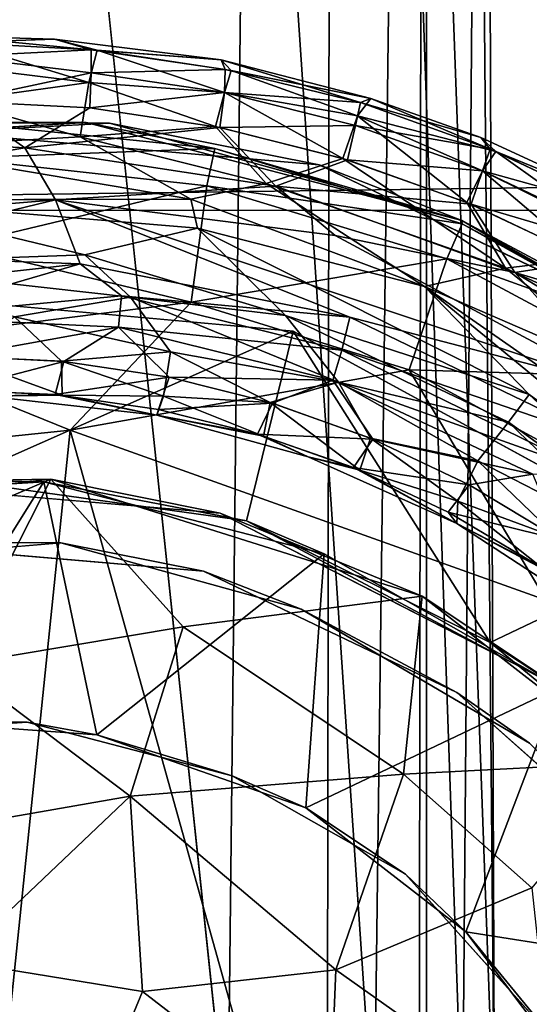
# Model space of a CAD drawing. Units: inches. Extents: x -13 to 14.7, y -14 to 12.8.
# Drawn here: x -11.2 to -11.1, y 0.1 to 0.2 of the extents above; entities that cross this region are included whole.
import ezdxf

# ---------------------------------------------------------------- set-up
doc = ezdxf.new("R2010")
doc.units = ezdxf.units.IN
doc.header["$MEASUREMENT"] = 0
for name, color, linetype in [('SEAT-ARM', 5, 'Continuous'), ('SEAT-CASTER', 5, 'Continuous'), ('SEAT-CASTERSUPPORT', 5, 'Continuous'), ('SEAT-STARBASE', 5, 'Continuous')]:
    doc.layers.add(name, color=color, linetype=linetype)

msp = doc.modelspace()

# ---------------------------------------------------------------- linework, layer by layer
at = {"layer": 'SEAT-ARM'}
for points in [[(-11.12205, 0, 25.92487), (-11.12168, 0.24447, 25.92487), (-11.10663, 0.24443, 26.06812), (-11.10699, 0, 26.06812)], [(-11.10699, 0, 25.78163), (-11.10663, 0.24443, 25.78163), (-11.12168, 0.24447, 25.92487), (-11.12205, 0, 25.92487)], [(-11.10699, 0, 26.06812), (-11.10663, 0.24443, 26.06812), (-11.06212, 0.24428, 26.2051), (-11.06248, 0, 26.2051)], [(-11.06248, 0, 25.64464), (-11.06212, 0.24428, 25.64464), (-11.10663, 0.24443, 25.78163), (-11.10699, 0, 25.78163)]]:
    msp.add_3dface(points, dxfattribs=at)
at = {"layer": 'SEAT-CASTER'}
for points, invisible_edges in [([(-11.20135, 0.18859, 2.00708), (-11.23932, 0.26705, 2.00708), (-11.156, 0.27186, 2.00708)], 13), ([(-11.21371, 0.27115, 2.10156), (-11.22502, 0.21237, 2.10157), (-11.15767, 0.21602, 2.10157)], 13), ([(-11.14514, 0.26982, 2.10157), (-11.21371, 0.27115, 2.10156), (-11.15767, 0.21602, 2.10157)], 14), ([(-11.12758, 0.18195, 2.00708), (-11.20135, 0.18859, 2.00708), (-11.156, 0.27186, 2.00708)], 14), ([(-11.08877, 0.2557, 2.00708), (-11.12758, 0.18195, 2.00708), (-11.156, 0.27186, 2.00708)], 3), ([(-11.09095, 0.25662, 2.10157), (-11.14514, 0.26982, 2.10157), (-11.15767, 0.21602, 2.10157)], 14), ([(-11.09095, 0.25662, 2.10157), (-11.15767, 0.21602, 2.10157), (-11.09991, 0.20005, 2.10157)], 13), ([(-11.09095, 0.25662, 2.10157), (-11.09991, 0.20005, 2.10157), (-11.02834, 0.22508, 2.10157)], 3), ([(-11.12758, 0.18195, 2.00708), (-11.08877, 0.2557, 2.00708), (-11.04069, 0.23244, 2.00708)], 13), ([(-11.12758, 0.18195, 2.00708), (-11.04069, 0.23244, 2.00708), (-11.06255, 0.14649, 2.00708)], 3), ([(-11.09991, 0.20005, 2.10157), (-11.04502, 0.16785, 2.10157), (-11.02834, 0.22508, 2.10157)], 14), ([(-11.22589, 0.14215, 2.66062), (-11.16566, 0.14728, 2.66062), (-11.20406, 0.2161, 2.66062)], 14), ([(-11.19729, 0.14734, 2.73936), (-11.22502, 0.21237, 2.73936), (-11.16149, 0.2161, 2.73936)], 13), ([(-11.1233, 0.20918, 2.66062), (-11.20406, 0.2161, 2.66062), (-11.16566, 0.14728, 2.66062)], 14), ([(-11.16149, 0.2161, 2.73936), (-11.14223, 0.14262, 2.73936), (-11.19729, 0.14734, 2.73936)], 13), ([(-11.14223, 0.14262, 2.73936), (-11.16149, 0.2161, 2.73936), (-11.09991, 0.20005, 2.73936)], 13), ([(-11.1233, 0.20918, 2.66062), (-11.16566, 0.14728, 2.66062), (-11.12628, 0.1364, 2.66062)], 13), ([(-11.1233, 0.20918, 2.66062), (-11.12628, 0.1364, 2.66062), (-11.08885, 0.11445, 2.66062)], 13), ([(-11.08885, 0.11445, 2.66062), (-11.06247, 0.18004, 2.66062), (-11.1233, 0.20918, 2.66062)], 13), ([(-11.10075, 0.12276, 2.73936), (-11.14223, 0.14262, 2.73936), (-11.09991, 0.20005, 2.73936)], 14), ([(-11.09991, 0.20005, 2.73936), (-11.04778, 0.1705, 2.73936), (-11.10075, 0.12276, 2.73936)], 14), ([(-11.10075, 0.12276, 2.73936), (-11.04778, 0.1705, 2.73936), (-11.06833, 0.09392, 2.73936)], 3), ([(-11.19825, 0.15716, 1.08582), (-11.20582, 0.11584, 1.08582), (-11.17116, 0.11787, 1.08582)], 13), ([(-11.13952, 0.15213, 1.08582), (-11.19825, 0.15716, 1.08582), (-11.17116, 0.11787, 1.08582)], 14), ([(-11.13952, 0.15213, 1.08582), (-11.17116, 0.11787, 1.08582), (-11.13758, 0.10912, 1.08582)], 13), ([(-11.0846, 0.124, 1.08582), (-11.13952, 0.15213, 1.08582), (-11.13758, 0.10912, 1.08582)], 14), ([(-11.0846, 0.124, 1.08582), (-11.13758, 0.10912, 1.08582), (-11.10914, 0.093, 1.08582)], 13), ([(-11.05183, 0.08749, 1.08582), (-11.0846, 0.124, 1.08582), (-11.10914, 0.093, 1.08582)], 14), ([(-11.05183, 0.08749, 1.08582), (-11.10914, 0.093, 1.08582), (-11.08457, 0.06562, 1.08582)], 13)]:
    msp.add_3dface(points, dxfattribs=dict(at, invisible_edges=invisible_edges))
for points in [[(-11.09095, 0.25662, 2.10157), (-11.02834, 0.22508, 2.10157), (-11.03665, 0.24161, 2.07914)], [(-11.16067, 0.22805, 2.69891), (-11.18381, 0.23027, 2.69324), (-11.18265, 0.22695, 2.70414)], [(-11.16067, 0.22805, 2.69891), (-11.16667, 0.22975, 2.69015), (-11.18381, 0.23027, 2.69324)], [(-11.18381, 0.23027, 2.69324), (-11.16667, 0.22975, 2.69015), (-11.18246, 0.2292, 2.68159)], [(-11.16106, 0.22266, 2.67132), (-11.18277, 0.22534, 2.67375), (-11.18246, 0.2292, 2.68159)], [(-11.15968, 0.22795, 2.68139), (-11.18246, 0.2292, 2.68159), (-11.16667, 0.22975, 2.69015)], [(-11.15968, 0.22795, 2.68139), (-11.16106, 0.22266, 2.67132), (-11.18246, 0.2292, 2.68159)], [(-11.13936, 0.22639, 2.69015), (-11.16667, 0.22975, 2.69015), (-11.16067, 0.22805, 2.69891)], [(-11.16667, 0.22975, 2.69015), (-11.13936, 0.22639, 2.69015), (-11.15968, 0.22795, 2.68139)], [(-11.16067, 0.22805, 2.69891), (-11.18265, 0.22695, 2.70414), (-11.16069, 0.22425, 2.70656)], [(-11.13881, 0.22101, 2.67375), (-11.16106, 0.22266, 2.67132), (-11.15968, 0.22795, 2.68139)], [(-11.16069, 0.22425, 2.70656), (-11.13868, 0.22483, 2.69891), (-11.16067, 0.22805, 2.69891)], [(-11.13868, 0.22483, 2.69891), (-11.13936, 0.22639, 2.69015), (-11.16067, 0.22805, 2.69891)], [(-11.1377, 0.22464, 2.68139), (-11.13881, 0.22101, 2.67375), (-11.15968, 0.22795, 2.68139)], [(-11.1377, 0.22464, 2.68139), (-11.15968, 0.22795, 2.68139), (-11.13936, 0.22639, 2.69015)], [(-11.16069, 0.22425, 2.70656), (-11.18265, 0.22695, 2.70414), (-11.18239, 0.21959, 2.7131)], [(-11.11651, 0.21941, 2.69871), (-11.11484, 0.22003, 2.68707), (-11.13936, 0.22639, 2.69015)], [(-11.11651, 0.21941, 2.69871), (-11.13936, 0.22639, 2.69015), (-11.13868, 0.22483, 2.69891)], [(-11.11484, 0.22003, 2.68707), (-11.1377, 0.22464, 2.68139), (-11.13936, 0.22639, 2.69015)], [(-11.18316, 0.21959, 2.6672), (-11.18277, 0.22534, 2.67375), (-11.16106, 0.22266, 2.67132)], [(-11.16087, 0.2185, 2.7131), (-11.16069, 0.22425, 2.70656), (-11.18239, 0.21959, 2.7131)], [(-11.13881, 0.22101, 2.70656), (-11.16069, 0.22425, 2.70656), (-11.16087, 0.2185, 2.7131)], [(-11.13868, 0.22483, 2.69891), (-11.16069, 0.22425, 2.70656), (-11.13881, 0.22101, 2.70656)], [(-11.11651, 0.21941, 2.69871), (-11.13868, 0.22483, 2.69891), (-11.13881, 0.22101, 2.70656)], [(-11.11701, 0.21721, 2.67616), (-11.13881, 0.22101, 2.67375), (-11.1377, 0.22464, 2.68139)], [(-11.1377, 0.22464, 2.68139), (-11.11484, 0.22003, 2.68707), (-11.11701, 0.21721, 2.67616)], [(-11.16249, 0.21379, 2.66397), (-11.18316, 0.21959, 2.6672), (-11.16106, 0.22266, 2.67132)], [(-11.14031, 0.21545, 2.6672), (-11.16249, 0.21379, 2.66397), (-11.16106, 0.22266, 2.67132)], [(-11.16106, 0.22266, 2.67132), (-11.13881, 0.22101, 2.67375), (-11.14031, 0.21545, 2.6672)], [(-11.13881, 0.22101, 2.70656), (-11.16087, 0.2185, 2.7131), (-11.13956, 0.2153, 2.7131)], [(-11.1194, 0.21025, 2.6672), (-11.14031, 0.21545, 2.6672), (-11.13881, 0.22101, 2.67375)], [(-11.11736, 0.21564, 2.70656), (-11.13881, 0.22101, 2.70656), (-11.13956, 0.2153, 2.7131)], [(-11.11701, 0.21721, 2.67616), (-11.1194, 0.21025, 2.6672), (-11.13881, 0.22101, 2.67375)], [(-11.13881, 0.22101, 2.70656), (-11.11736, 0.21564, 2.70656), (-11.11651, 0.21941, 2.69871)], [(-11.18239, 0.21959, 2.7131), (-11.20306, 0.21379, 2.71633), (-11.17152, 0.21198, 2.71746)], [(-11.18316, 0.21959, 2.6672), (-11.16249, 0.21379, 2.66397), (-11.19403, 0.21198, 2.66284)], [(-11.16087, 0.2185, 2.7131), (-11.18239, 0.21959, 2.7131), (-11.17152, 0.21198, 2.71746)], [(-11.09526, 0.21176, 2.69889), (-11.11651, 0.21941, 2.69871), (-11.11736, 0.21564, 2.70656)], [(-11.09436, 0.21138, 2.68141), (-11.11701, 0.21721, 2.67616), (-11.11484, 0.22003, 2.68707)], [(-11.09681, 0.21367, 2.69015), (-11.11484, 0.22003, 2.68707), (-11.11651, 0.21941, 2.69871)], [(-11.09681, 0.21367, 2.69015), (-11.11651, 0.21941, 2.69871), (-11.09526, 0.21176, 2.69889)], [(-11.09436, 0.21138, 2.68141), (-11.11484, 0.22003, 2.68707), (-11.09681, 0.21367, 2.69015)], [(-11.13956, 0.2153, 2.7131), (-11.16087, 0.2185, 2.7131), (-11.17152, 0.21198, 2.71746)], [(-11.18277, 0.21615, 2.92425), (-11.16149, 0.2161, 2.73936), (-11.22502, 0.21237, 2.73936)], [(-11.18277, 0.21615, 2.92425), (-11.1404, 0.21185, 2.92511), (-11.16149, 0.2161, 2.73936)], [(-11.18277, 0.21027, 2.94357), (-11.1404, 0.21185, 2.92511), (-11.18277, 0.21615, 2.92425)], [(-11.09909, 0.20302, 2.6672), (-11.1194, 0.21025, 2.6672), (-11.11701, 0.21721, 2.67616)], [(-11.09654, 0.20819, 2.67375), (-11.09909, 0.20302, 2.6672), (-11.11701, 0.21721, 2.67616)], [(-11.11701, 0.21721, 2.67616), (-11.09436, 0.21138, 2.68141), (-11.09654, 0.20819, 2.67375)], [(-11.20406, 0.2161, 2.66062), (-11.15767, 0.21602, 2.10157), (-11.22502, 0.21237, 2.10157)], [(-11.20406, 0.2161, 2.66062), (-11.1233, 0.20918, 2.66062), (-11.15767, 0.21602, 2.10157)], [(-11.17152, 0.21198, 2.71746), (-11.13038, 0.20571, 2.71746), (-11.13956, 0.2153, 2.7131)], [(-11.13201, 0.20612, 2.66284), (-11.16249, 0.21379, 2.66397), (-11.14031, 0.21545, 2.6672)], [(-11.1404, 0.21185, 2.92511), (-11.09991, 0.20005, 2.73936), (-11.16149, 0.2161, 2.73936)], [(-11.15767, 0.21602, 2.10157), (-11.1233, 0.20918, 2.66062), (-11.09991, 0.20005, 2.10157)], [(-11.13201, 0.20612, 2.66284), (-11.14031, 0.21545, 2.6672), (-11.1194, 0.21025, 2.6672)], [(-11.11866, 0.21003, 2.7131), (-11.11736, 0.21564, 2.70656), (-11.13956, 0.2153, 2.7131)], [(-11.11866, 0.21003, 2.7131), (-11.13956, 0.2153, 2.7131), (-11.13038, 0.20571, 2.71746)], [(-11.09654, 0.20819, 2.70656), (-11.11736, 0.21564, 2.70656), (-11.11866, 0.21003, 2.7131)], [(-11.09654, 0.20819, 2.70656), (-11.09526, 0.21176, 2.69889), (-11.11736, 0.21564, 2.70656)], [(-11.20306, 0.21379, 2.71633), (-11.22118, 0.20355, 2.71912), (-11.17152, 0.21198, 2.71746)], [(-11.16249, 0.21379, 2.66397), (-11.14436, 0.20355, 2.66118), (-11.19403, 0.21198, 2.66284)], [(-11.13201, 0.20612, 2.66284), (-11.14436, 0.20355, 2.66118), (-11.16249, 0.21379, 2.66397)], [(-11.07277, 0.20258, 2.69015), (-11.09681, 0.21367, 2.69015), (-11.09526, 0.21176, 2.69889)], [(-11.07277, 0.20258, 2.69015), (-11.09436, 0.21138, 2.68141), (-11.09681, 0.21367, 2.69015)], [(-11.22118, 0.20355, 2.71912), (-11.1665, 0.20344, 2.71969), (-11.17152, 0.21198, 2.71746)], [(-11.19905, 0.20344, 2.66061), (-11.19403, 0.21198, 2.66284), (-11.14436, 0.20355, 2.66118)], [(-11.1404, 0.21185, 2.92511), (-11.18277, 0.21027, 2.94357), (-11.14172, 0.20574, 2.94452)], [(-11.17152, 0.21198, 2.71746), (-11.1665, 0.20344, 2.71969), (-11.13038, 0.20571, 2.71746)], [(-11.09988, 0.19952, 2.92511), (-11.1404, 0.21185, 2.92511), (-11.14172, 0.20574, 2.94452)], [(-11.1404, 0.21185, 2.92511), (-11.09988, 0.19952, 2.92511), (-11.09991, 0.20005, 2.73936)], [(-11.09526, 0.21176, 2.69889), (-11.09654, 0.20819, 2.70656), (-11.07511, 0.20224, 2.69891)], [(-11.07655, 0.19873, 2.67375), (-11.09654, 0.20819, 2.67375), (-11.09436, 0.21138, 2.68141)], [(-11.09526, 0.21176, 2.69889), (-11.07511, 0.20224, 2.69891), (-11.07277, 0.20258, 2.69015)], [(-11.07423, 0.20177, 2.68139), (-11.09436, 0.21138, 2.68141), (-11.07277, 0.20258, 2.69015)], [(-11.09436, 0.21138, 2.68141), (-11.07423, 0.20177, 2.68139), (-11.07655, 0.19873, 2.67375)], [(-11.18277, 0.1959, 2.96171), (-11.14172, 0.20574, 2.94452), (-11.18277, 0.21027, 2.94357)], [(-11.13201, 0.20612, 2.66284), (-11.1194, 0.21025, 2.6672), (-11.09278, 0.19226, 2.66284)], [(-11.09839, 0.20273, 2.7131), (-11.11866, 0.21003, 2.7131), (-11.13038, 0.20571, 2.71746)], [(-11.09909, 0.20302, 2.6672), (-11.09278, 0.19226, 2.66284), (-11.1194, 0.21025, 2.6672)], [(-11.09839, 0.20273, 2.7131), (-11.09654, 0.20819, 2.70656), (-11.11866, 0.21003, 2.7131)], [(-11.1233, 0.20918, 2.66062), (-11.06247, 0.18004, 2.66062), (-11.09991, 0.20005, 2.10157)], [(-11.0796, 0.19384, 2.6672), (-11.09909, 0.20302, 2.6672), (-11.09654, 0.20819, 2.67375)], [(-11.09654, 0.20819, 2.70656), (-11.09839, 0.20273, 2.7131), (-11.06658, 0.19333, 2.70663)], [(-11.06658, 0.19333, 2.70663), (-11.07511, 0.20224, 2.69891), (-11.09654, 0.20819, 2.70656)], [(-11.07655, 0.19873, 2.67375), (-11.0796, 0.19384, 2.6672), (-11.09654, 0.20819, 2.67375)], [(-11.14172, 0.20574, 2.94452), (-11.18277, 0.1959, 2.96171), (-11.14426, 0.18671, 2.96629)], [(-11.1665, 0.20344, 2.71969), (-11.1207, 0.19762, 2.71912), (-11.13038, 0.20571, 2.71746)], [(-11.14436, 0.20355, 2.66118), (-11.13201, 0.20612, 2.66284), (-11.10604, 0.18927, 2.66069)], [(-11.10237, 0.19378, 2.94452), (-11.14172, 0.20574, 2.94452), (-11.14426, 0.18671, 2.96629)], [(-11.10237, 0.19378, 2.94452), (-11.09988, 0.19952, 2.92511), (-11.14172, 0.20574, 2.94452)], [(-11.09278, 0.19226, 2.66284), (-11.10604, 0.18927, 2.66069), (-11.13201, 0.20612, 2.66284)], [(-11.09125, 0.19153, 2.71746), (-11.09839, 0.20273, 2.7131), (-11.13038, 0.20571, 2.71746)], [(-11.09125, 0.19153, 2.71746), (-11.13038, 0.20571, 2.71746), (-11.1207, 0.19762, 2.71912)], [(-11.22118, 0.20355, 2.71912), (-11.22232, 0.19882, 2.71968), (-11.1665, 0.20344, 2.71969)], [(-11.20386, 0.19444, 2.7191), (-11.1665, 0.20344, 2.71969), (-11.22232, 0.19882, 2.71968)], [(-11.16247, 0.19295, 2.71884), (-11.1665, 0.20344, 2.71969), (-11.20386, 0.19444, 2.7191)], [(-11.16169, 0.19444, 2.6612), (-11.20307, 0.19295, 2.66146), (-11.19905, 0.20344, 2.66061)], [(-11.14436, 0.20355, 2.66118), (-11.14323, 0.19882, 2.66062), (-11.19905, 0.20344, 2.66061)], [(-11.14323, 0.19882, 2.66062), (-11.16169, 0.19444, 2.6612), (-11.19905, 0.20344, 2.66061)], [(-11.16247, 0.19295, 2.71884), (-11.11828, 0.18426, 2.7191), (-11.1665, 0.20344, 2.71969)], [(-11.07442, 0.17279, 2.71966), (-11.1665, 0.20344, 2.71969), (-11.11828, 0.18426, 2.7191)], [(-11.07442, 0.17279, 2.71966), (-11.1207, 0.19762, 2.71912), (-11.1665, 0.20344, 2.71969)], [(-11.10604, 0.18927, 2.66069), (-11.14323, 0.19882, 2.66062), (-11.14436, 0.20355, 2.66118)], [(-11.09909, 0.20302, 2.6672), (-11.0796, 0.19384, 2.6672), (-11.09278, 0.19226, 2.66284)], [(-11.09839, 0.20273, 2.7131), (-11.09125, 0.19153, 2.71746), (-11.07892, 0.19348, 2.7131)], [(-11.09839, 0.20273, 2.7131), (-11.07892, 0.19348, 2.7131), (-11.06658, 0.19333, 2.70663)], [(-11.09991, 0.20005, 2.73936), (-11.09988, 0.19952, 2.92511), (-11.04778, 0.1705, 2.73936)], [(-11.04502, 0.16785, 2.10157), (-11.09991, 0.20005, 2.10157), (-11.06247, 0.18004, 2.66062)], [(-11.12882, 0.1845, 2.66175), (-11.16169, 0.19444, 2.6612), (-11.14323, 0.19882, 2.66062)], [(-11.14323, 0.19882, 2.66062), (-11.10604, 0.18927, 2.66069), (-11.08888, 0.17157, 2.6612)], [(-11.12882, 0.1845, 2.66175), (-11.14323, 0.19882, 2.66062), (-11.08888, 0.17157, 2.6612)], [(-11.10237, 0.19378, 2.94452), (-11.06255, 0.17951, 2.92511), (-11.09988, 0.19952, 2.92511)], [(-11.09988, 0.19952, 2.92511), (-11.06255, 0.17951, 2.92511), (-11.04778, 0.1705, 2.73936)], [(-11.09125, 0.19153, 2.71746), (-11.1207, 0.19762, 2.71912), (-11.07442, 0.17279, 2.71966)], [(-11.19896, 0.17982, 2.97125), (-11.14426, 0.18671, 2.96629), (-11.18277, 0.1959, 2.96171)], [(-11.21135, 0.18749, 2.71741), (-11.16247, 0.19295, 2.71884), (-11.20386, 0.19444, 2.7191)], [(-11.16169, 0.19444, 2.6612), (-11.1542, 0.18749, 2.66289), (-11.20307, 0.19295, 2.66146)], [(-11.16169, 0.19444, 2.6612), (-11.12882, 0.1845, 2.66175), (-11.1542, 0.18749, 2.66289)], [(-11.10858, 0.17561, 2.96629), (-11.10237, 0.19378, 2.94452), (-11.14426, 0.18671, 2.96629)], [(-11.10858, 0.17561, 2.96629), (-11.06611, 0.17437, 2.94452), (-11.10237, 0.19378, 2.94452)], [(-11.06255, 0.17951, 2.92511), (-11.10237, 0.19378, 2.94452), (-11.06611, 0.17437, 2.94452)], [(-11.0796, 0.19384, 2.6672), (-11.0641, 0.17898, 2.66397), (-11.09278, 0.19226, 2.66284)], [(-11.21135, 0.18749, 2.71741), (-11.19231, 0.1843, 2.71466), (-11.16247, 0.19295, 2.71884)], [(-11.17324, 0.1843, 2.66564), (-11.20307, 0.19295, 2.66146), (-11.1542, 0.18749, 2.66289)], [(-11.16247, 0.19295, 2.71884), (-11.19231, 0.1843, 2.71466), (-11.15569, 0.18771, 2.71741)], [(-11.16247, 0.19295, 2.71884), (-11.15569, 0.18771, 2.71741), (-11.11828, 0.18426, 2.7191)], [(-11.06939, 0.17335, 2.66118), (-11.10604, 0.18927, 2.66069), (-11.09278, 0.19226, 2.66284)], [(-11.0641, 0.17898, 2.66397), (-11.06939, 0.17335, 2.66118), (-11.09278, 0.19226, 2.66284)], [(-11.09125, 0.19153, 2.71746), (-11.06046, 0.18237, 2.7131), (-11.07892, 0.19348, 2.7131)], [(-11.09125, 0.19153, 2.71746), (-11.05564, 0.17, 2.71746), (-11.06046, 0.18237, 2.7131)], [(-11.07442, 0.17279, 2.71966), (-11.05564, 0.17, 2.71746), (-11.09125, 0.19153, 2.71746)], [(-11.10604, 0.18927, 2.66069), (-11.05067, 0.14373, 2.6612), (-11.08888, 0.17157, 2.6612)], [(-11.03367, 0.13887, 2.6606), (-11.05067, 0.14373, 2.6612), (-11.10604, 0.18927, 2.66069)], [(-11.06939, 0.17335, 2.66118), (-11.03367, 0.13887, 2.6606), (-11.10604, 0.18927, 2.66069)], [(-11.18277, 0.15748, 1.90865), (-11.20135, 0.18859, 2.00708), (-11.12758, 0.18195, 2.00708)], [(-11.15617, 0.18262, 2.71466), (-11.15569, 0.18771, 2.71741), (-11.19231, 0.1843, 2.71466)], [(-11.1542, 0.18749, 2.66289), (-11.14765, 0.17856, 2.6672), (-11.17324, 0.1843, 2.66564)], [(-11.15617, 0.18262, 2.71466), (-11.11959, 0.17882, 2.71741), (-11.15569, 0.18771, 2.71741)], [(-11.15569, 0.18771, 2.71741), (-11.11959, 0.17882, 2.71741), (-11.11828, 0.18426, 2.7191)], [(-11.12015, 0.17359, 2.66564), (-11.14765, 0.17856, 2.6672), (-11.1542, 0.18749, 2.66289)], [(-11.1542, 0.18749, 2.66289), (-11.12882, 0.1845, 2.66175), (-11.12015, 0.17359, 2.66564)], [(-11.14426, 0.18671, 2.96629), (-11.19896, 0.17982, 2.97125), (-11.16411, 0.16572, 2.9752)], [(-11.10858, 0.17561, 2.96629), (-11.14426, 0.18671, 2.96629), (-11.16411, 0.16572, 2.9752)], [(-11.18256, 0.17786, 2.70898), (-11.15617, 0.18262, 2.71466), (-11.19231, 0.1843, 2.71466)], [(-11.16555, 0.17703, 2.67132), (-11.18299, 0.17786, 2.67132), (-11.17324, 0.1843, 2.66564)], [(-11.14765, 0.17856, 2.6672), (-11.16555, 0.17703, 2.67132), (-11.17324, 0.1843, 2.66564)], [(-11.09227, 0.16704, 2.66292), (-11.12015, 0.17359, 2.66564), (-11.12882, 0.1845, 2.66175)], [(-11.08888, 0.17157, 2.6612), (-11.09227, 0.16704, 2.66292), (-11.12882, 0.1845, 2.66175)], [(-11.11828, 0.18426, 2.7191), (-11.11959, 0.17882, 2.71741), (-11.07572, 0.16368, 2.7191)], [(-11.07442, 0.17279, 2.71966), (-11.11828, 0.18426, 2.7191), (-11.07572, 0.16368, 2.7191)], [(-11.15617, 0.18262, 2.71466), (-11.18256, 0.17786, 2.70898), (-11.16513, 0.17699, 2.70898)], [(-11.15617, 0.18262, 2.71466), (-11.16513, 0.17699, 2.70898), (-11.14786, 0.1744, 2.70898)], [(-11.14786, 0.1744, 2.70898), (-11.12105, 0.17392, 2.71466), (-11.15617, 0.18262, 2.71466)], [(-11.12105, 0.17392, 2.71466), (-11.11959, 0.17882, 2.71741), (-11.15617, 0.18262, 2.71466)], [(-11.13523, 0.15086, 1.90936), (-11.18277, 0.15748, 1.90865), (-11.12758, 0.18195, 2.00708)], [(-11.12758, 0.18195, 2.00708), (-11.09528, 0.13094, 1.90865), (-11.13523, 0.15086, 1.90936)], [(-11.06255, 0.14649, 2.00708), (-11.09528, 0.13094, 1.90865), (-11.12758, 0.18195, 2.00708)], [(-11.23094, 0.15877, 2.97521), (-11.16411, 0.16572, 2.9752), (-11.19896, 0.17982, 2.97125)], [(-11.18318, 0.17227, 2.69844), (-11.16513, 0.17699, 2.70898), (-11.18256, 0.17786, 2.70898)], [(-11.16543, 0.17146, 2.68172), (-11.18211, 0.17228, 2.68186), (-11.18299, 0.17786, 2.67132)], [(-11.16555, 0.17703, 2.67132), (-11.16543, 0.17146, 2.68172), (-11.18299, 0.17786, 2.67132)], [(-11.16555, 0.17703, 2.67132), (-11.14765, 0.17856, 2.6672), (-11.14883, 0.1713, 2.67616)], [(-11.13135, 0.17027, 2.67132), (-11.14883, 0.1713, 2.67616), (-11.14765, 0.17856, 2.6672)], [(-11.12015, 0.17359, 2.66564), (-11.13135, 0.17027, 2.67132), (-11.14765, 0.17856, 2.6672)], [(-11.07812, 0.15856, 2.71738), (-11.11959, 0.17882, 2.71741), (-11.12105, 0.17392, 2.71466)], [(-11.11959, 0.17882, 2.71741), (-11.07812, 0.15856, 2.71738), (-11.07572, 0.16368, 2.7191)], [(-11.16513, 0.17699, 2.70898), (-11.18318, 0.17227, 2.69844), (-11.16658, 0.17157, 2.69858)], [(-11.14786, 0.1744, 2.70898), (-11.16513, 0.17699, 2.70898), (-11.16658, 0.17157, 2.69858)], [(-11.14883, 0.1713, 2.67616), (-11.16543, 0.17146, 2.68172), (-11.16555, 0.17703, 2.67132)], [(-11.16658, 0.17157, 2.69858), (-11.14962, 0.16911, 2.69857), (-11.14786, 0.1744, 2.70898)], [(-11.0861, 0.13787, 2.97505), (-11.10858, 0.17561, 2.96629), (-11.16411, 0.16572, 2.9752)], [(-11.13094, 0.17014, 2.70898), (-11.14786, 0.1744, 2.70898), (-11.14962, 0.16911, 2.69857)], [(-11.12105, 0.17392, 2.71466), (-11.14786, 0.1744, 2.70898), (-11.13094, 0.17014, 2.70898)], [(-11.07574, 0.15776, 2.96629), (-11.06611, 0.17437, 2.94452), (-11.10858, 0.17561, 2.96629)], [(-11.07574, 0.15776, 2.96629), (-11.10858, 0.17561, 2.96629), (-11.0861, 0.13787, 2.97505)], [(-11.11491, 0.16441, 2.67132), (-11.13135, 0.17027, 2.67132), (-11.12015, 0.17359, 2.66564)], [(-11.13094, 0.17014, 2.70898), (-11.11451, 0.16424, 2.70898), (-11.12105, 0.17392, 2.71466)], [(-11.08831, 0.15854, 2.71466), (-11.12105, 0.17392, 2.71466), (-11.11451, 0.16424, 2.70898)], [(-11.12105, 0.17392, 2.71466), (-11.08831, 0.15854, 2.71466), (-11.07812, 0.15856, 2.71738)], [(-11.09733, 0.16068, 2.6672), (-11.11491, 0.16441, 2.67132), (-11.12015, 0.17359, 2.66564)], [(-11.09227, 0.16704, 2.66292), (-11.09733, 0.16068, 2.6672), (-11.12015, 0.17359, 2.66564)], [(-11.18318, 0.17227, 2.69844), (-11.17765, 0.17129, 2.69015), (-11.16658, 0.17157, 2.69858)], [(-11.17765, 0.17129, 2.69015), (-11.18211, 0.17228, 2.68186), (-11.16543, 0.17146, 2.68172)], [(-11.17765, 0.17129, 2.69015), (-11.14988, 0.16817, 2.68744), (-11.16658, 0.17157, 2.69858)], [(-11.14988, 0.16817, 2.68744), (-11.17765, 0.17129, 2.69015), (-11.16543, 0.17146, 2.68172)], [(-11.14962, 0.16911, 2.69857), (-11.16658, 0.17157, 2.69858), (-11.14988, 0.16817, 2.68744)], [(-11.16543, 0.17146, 2.68172), (-11.14883, 0.1713, 2.67616), (-11.14988, 0.16817, 2.68744)], [(-11.1324, 0.16475, 2.68186), (-11.14988, 0.16817, 2.68744), (-11.14883, 0.1713, 2.67616)], [(-11.13135, 0.17027, 2.67132), (-11.1324, 0.16475, 2.68186), (-11.14883, 0.1713, 2.67616)], [(-11.08888, 0.17157, 2.6612), (-11.05485, 0.14002, 2.66289), (-11.09227, 0.16704, 2.66292)], [(-11.05067, 0.14373, 2.6612), (-11.05485, 0.14002, 2.66289), (-11.08888, 0.17157, 2.6612)], [(-11.13342, 0.16506, 2.69844), (-11.13094, 0.17014, 2.70898), (-11.14962, 0.16911, 2.69857)], [(-11.13342, 0.16506, 2.69844), (-11.11451, 0.16424, 2.70898), (-11.13094, 0.17014, 2.70898)], [(-11.1324, 0.16475, 2.68186), (-11.13135, 0.17027, 2.67132), (-11.11665, 0.15916, 2.68167)], [(-11.11665, 0.15916, 2.68167), (-11.13135, 0.17027, 2.67132), (-11.11491, 0.16441, 2.67132)], [(-11.13342, 0.16506, 2.69844), (-11.14962, 0.16911, 2.69857), (-11.14988, 0.16817, 2.68744)], [(-11.12508, 0.16133, 2.69015), (-11.14988, 0.16817, 2.68744), (-11.1324, 0.16475, 2.68186)], [(-11.13342, 0.16506, 2.69844), (-11.14988, 0.16817, 2.68744), (-11.12508, 0.16133, 2.69015)], [(-11.09733, 0.16068, 2.6672), (-11.09227, 0.16704, 2.66292), (-11.07246, 0.14794, 2.66564)], [(-11.05485, 0.14002, 2.66289), (-11.07246, 0.14794, 2.66564), (-11.09227, 0.16704, 2.66292)], [(-11.19833, -0.16608, 2.97517), (-11.16411, 0.16572, 2.9752), (-11.23094, 0.15877, 2.97521)], [(-11.19833, -0.16608, 2.97517), (-11.08121, -0.13114, 2.97532), (-11.16411, 0.16572, 2.9752)], [(-11.0861, 0.13787, 2.97505), (-11.16411, 0.16572, 2.9752), (-11.08121, -0.13114, 2.97532)], [(-11.13342, 0.16506, 2.69844), (-11.11767, 0.15959, 2.69863), (-11.11451, 0.16424, 2.70898)], [(-11.13342, 0.16506, 2.69844), (-11.12508, 0.16133, 2.69015), (-11.11767, 0.15959, 2.69863)], [(-11.1324, 0.16475, 2.68186), (-11.11665, 0.15916, 2.68167), (-11.12508, 0.16133, 2.69015)], [(-11.09874, 0.15676, 2.70898), (-11.11451, 0.16424, 2.70898), (-11.11767, 0.15959, 2.69863)], [(-11.11665, 0.15916, 2.68167), (-11.11491, 0.16441, 2.67132), (-11.10056, 0.15407, 2.67616)], [(-11.11491, 0.16441, 2.67132), (-11.09733, 0.16068, 2.6672), (-11.10056, 0.15407, 2.67616)], [(-11.11451, 0.16424, 2.70898), (-11.09874, 0.15676, 2.70898), (-11.08831, 0.15854, 2.71466)], [(-11.10074, 0.15045, 2.68751), (-11.11767, 0.15959, 2.69863), (-11.12508, 0.16133, 2.69015)], [(-11.11665, 0.15916, 2.68167), (-11.10074, 0.15045, 2.68751), (-11.12508, 0.16133, 2.69015)], [(-11.09733, 0.16068, 2.6672), (-11.08414, 0.14801, 2.67132), (-11.10056, 0.15407, 2.67616)], [(-11.08414, 0.14801, 2.67132), (-11.09733, 0.16068, 2.6672), (-11.07246, 0.14794, 2.66564)], [(-11.11767, 0.15959, 2.69863), (-11.10214, 0.15231, 2.69857), (-11.09874, 0.15676, 2.70898)], [(-11.10214, 0.15231, 2.69857), (-11.11767, 0.15959, 2.69863), (-11.10074, 0.15045, 2.68751)], [(-11.11665, 0.15916, 2.68167), (-11.10056, 0.15407, 2.67616), (-11.10074, 0.15045, 2.68751)], [(-11.08378, 0.14777, 2.70898), (-11.08831, 0.15854, 2.71466), (-11.09874, 0.15676, 2.70898)], [(-11.23126, 0.15054, 1.02672), (-11.1673, 0.15768, 1.02677), (-11.21995, 0.13517, 1.00774)], [(-11.19825, 0.15716, 1.08582), (-11.1673, 0.15768, 1.02677), (-11.23126, 0.15054, 1.02672)], [(-11.21995, 0.13517, 1.00774), (-11.1673, 0.15768, 1.02677), (-11.18277, 0.12731, 0.99679)], [(-11.18277, 0.15748, 1.90865), (-11.16843, 0.15726, 1.27451), (-11.2135, 0.15445, 1.2748)], [(-11.16843, 0.15726, 1.27451), (-11.19287, 0.1182, 1.23559), (-11.2135, 0.15445, 1.2748)], [(-11.19825, 0.15716, 1.08582), (-11.13952, 0.15213, 1.08582), (-11.1673, 0.15768, 1.02677)], [(-11.19287, 0.1182, 1.23559), (-11.16843, 0.15726, 1.27451), (-11.15973, 0.11584, 1.23543)], [(-11.14557, 0.13349, 1.00604), (-11.18277, 0.12731, 0.99679), (-11.1673, 0.15768, 1.02677)], [(-11.18277, 0.15748, 1.90865), (-11.13523, 0.15086, 1.90936), (-11.16843, 0.15726, 1.27451)], [(-11.12251, 0.14549, 1.2748), (-11.15973, 0.11584, 1.23543), (-11.16843, 0.15726, 1.27451)], [(-11.16843, 0.15726, 1.27451), (-11.13523, 0.15086, 1.90936), (-11.12251, 0.14549, 1.2748)], [(-11.13952, 0.15213, 1.08582), (-11.10642, 0.13852, 1.02697), (-11.1673, 0.15768, 1.02677)], [(-11.1673, 0.15768, 1.02677), (-11.10642, 0.13852, 1.02697), (-11.14557, 0.13349, 1.00604)], [(-11.08378, 0.14777, 2.70898), (-11.09874, 0.15676, 2.70898), (-11.10214, 0.15231, 2.69857)], [(-11.10056, 0.15407, 2.67616), (-11.08644, 0.1429, 2.68172), (-11.10074, 0.15045, 2.68751)], [(-11.08414, 0.14801, 2.67132), (-11.08644, 0.1429, 2.68172), (-11.10056, 0.15407, 2.67616)], [(-11.13952, 0.15213, 1.08582), (-11.0846, 0.124, 1.08582), (-11.10642, 0.13852, 1.02697)], [(-11.08741, 0.14354, 2.69858), (-11.10214, 0.15231, 2.69857), (-11.10074, 0.15045, 2.68751)], [(-11.08741, 0.14354, 2.69858), (-11.08378, 0.14777, 2.70898), (-11.10214, 0.15231, 2.69857)], [(-11.13523, 0.15086, 1.90936), (-11.09528, 0.13094, 1.90865), (-11.08403, 0.12356, 1.27501)], [(-11.13523, 0.15086, 1.90936), (-11.08403, 0.12356, 1.27501), (-11.12251, 0.14549, 1.2748)], [(-11.07812, 0.13569, 2.69015), (-11.10074, 0.15045, 2.68751), (-11.08644, 0.1429, 2.68172)], [(-11.08741, 0.14354, 2.69858), (-11.10074, 0.15045, 2.68751), (-11.07812, 0.13569, 2.69015)], [(-11.19729, 0.14734, 2.73936), (-11.16566, 0.14728, 2.66062), (-11.22589, 0.14215, 2.66062)], [(-11.19729, 0.14734, 2.73936), (-11.14223, 0.14262, 2.73936), (-11.16566, 0.14728, 2.66062)], [(-11.16566, 0.14728, 2.66062), (-11.14223, 0.14262, 2.73936), (-11.12628, 0.1364, 2.66062)], [(-11.15973, 0.11584, 1.23543), (-11.12251, 0.14549, 1.2748), (-11.1255, 0.10388, 1.23559)], [(-11.08403, 0.12356, 1.27501), (-11.1255, 0.10388, 1.23559), (-11.12251, 0.14549, 1.2748)], [(-11.07142, 0.11136, 1.90865), (-11.09528, 0.13094, 1.90865), (-11.06255, 0.14649, 2.00708)], [(-11.14223, 0.14262, 2.73936), (-11.10075, 0.12276, 2.73936), (-11.12628, 0.1364, 2.66062)], [(-11.10642, 0.13852, 1.02697), (-11.10948, 0.1094, 1.00014), (-11.14557, 0.13349, 1.00604)], [(-11.07142, 0.11136, 1.02676), (-11.10948, 0.1094, 1.00014), (-11.10642, 0.13852, 1.02697)], [(-11.07142, 0.11136, 1.02676), (-11.10642, 0.13852, 1.02697), (-11.0846, 0.124, 1.08582)], [(-11.08885, 0.11445, 2.66062), (-11.12628, 0.1364, 2.66062), (-11.10075, 0.12276, 2.73936)], [(-11.15429, 0.10578, 0.98341), (-11.18277, 0.12731, 0.99679), (-11.14557, 0.13349, 1.00604)], [(-11.14557, 0.13349, 1.00604), (-11.10948, 0.1094, 1.00014), (-11.15429, 0.10578, 0.98341)], [(-11.09528, 0.13094, 1.90865), (-11.07142, 0.11136, 1.90865), (-11.08403, 0.12356, 1.27501)], [(-11.15429, 0.10578, 0.98341), (-11.18277, 0.10081, 0.97888), (-11.18277, 0.12731, 0.99679)], [(-11.09926, 0.08352, 1.23543), (-11.1255, 0.10388, 1.23559), (-11.08403, 0.12356, 1.27501)], [(-11.10075, 0.12276, 2.73936), (-11.06833, 0.09392, 2.73936), (-11.08885, 0.11445, 2.66062)], [(-11.08403, 0.12356, 1.27501), (-11.04304, 0.07469, 1.27477), (-11.09926, 0.08352, 1.23543)], [(-11.19287, 0.1182, 1.23559), (-11.17116, 0.11787, 1.08582), (-11.20582, 0.11584, 1.08582)], [(-11.17116, 0.11787, 1.08582), (-11.19287, 0.1182, 1.23559), (-11.15973, 0.11584, 1.23543)], [(-11.13758, 0.10912, 1.08582), (-11.17116, 0.11787, 1.08582), (-11.15973, 0.11584, 1.23543)], [(-11.15973, 0.11584, 1.23543), (-11.1255, 0.10388, 1.23559), (-11.13758, 0.10912, 1.08582)], [(-11.08843, 0.09077, 0.99958), (-11.10948, 0.1094, 1.00014), (-11.07142, 0.11136, 1.02676)], [(-11.12058, 0.07731, 0.97763), (-11.15429, 0.10578, 0.98341), (-11.10948, 0.1094, 1.00014)], [(-11.13758, 0.10912, 1.08582), (-11.1255, 0.10388, 1.23559), (-11.10914, 0.093, 1.08582)], [(-11.10948, 0.1094, 1.00014), (-11.08843, 0.09077, 0.99958), (-11.12058, 0.07731, 0.97763)], [(-11.15227, 0.07376, 0.96763), (-11.18277, 0.07874, 0.96771), (-11.15429, 0.10578, 0.98341)], [(-11.15429, 0.10578, 0.98341), (-11.18277, 0.07874, 0.96771), (-11.18277, 0.10081, 0.97888)], [(-11.15429, 0.10578, 0.98341), (-11.12058, 0.07731, 0.97763), (-11.15227, 0.07376, 0.96763)], [(-11.1255, 0.10388, 1.23559), (-11.09926, 0.08352, 1.23543), (-11.10914, 0.093, 1.08582)], [(-11.10914, 0.093, 1.08582), (-11.09926, 0.08352, 1.23543), (-11.08457, 0.06562, 1.08582)], [(-11.08843, 0.09077, 0.99958), (-11.08426, 0.05161, 0.98453), (-11.12058, 0.07731, 0.97763)], [(-11.09926, 0.08352, 1.23543), (-11.07744, 0.05456, 1.23559), (-11.08457, 0.06562, 1.08582)], [(-11.04304, 0.07469, 1.27477), (-11.07744, 0.05456, 1.23559), (-11.09926, 0.08352, 1.23543)], [(-11.18277, 0.07874, 0.96771), (-11.15227, 0.07376, 0.96763), (-11.18277, 0, 1.04645)], [(-11.15227, 0.07376, 0.96763), (-11.12058, 0.07731, 0.97763), (-11.12167, 0.05018, 0.96776)], [(-11.12058, 0.07731, 0.97763), (-11.08426, 0.05161, 0.98453), (-11.12167, 0.05018, 0.96776)], [(-11.15227, 0.07376, 0.96763), (-11.12167, 0.05018, 0.96776), (-11.18277, 0, 1.04645)]]:
    msp.add_3dface(points, dxfattribs=at)
at = {"layer": 'SEAT-CASTERSUPPORT'}
for points, invisible_edges in [([(-11.03369, -0.23801, 0.7476), (-11.77245, -0.35433, 0.74724), (-11.77245, 0.35433, 0.74724)], 13), ([(-11.77245, 0.35433, 0.74724), (-11.03353, 0.23736, 0.7476), (-11.03369, -0.23801, 0.7476)], 15), ([(-11.69756, 0.35433, 0.84566), (-11.69756, 0.04921, 0.84566), (-11.10574, 0.04921, 0.84566)], 12), ([(-11.10574, 0.04921, 0.84566), (-11.10574, 0.35433, 0.84566), (-11.69756, 0.35433, 0.84566)], 12), ([(-11.17046, 0.35433, 1.34133), (-11.17144, 0.04921, 1.34354), (-11.21348, 0.04921, 1.42612)], 1), ([(-11.17046, 0.35433, 1.34133), (-11.13825, 0.04921, 1.25703), (-11.17144, 0.04921, 1.34354)], 12), ([(-11.0272, 0.22902, 1.98693), (-11.08012, 0.25734, 1.98696), (-11.29151, 0.25449, 1.98708)], 12), ([(-10.91085, 0.02198, 1.9874), (-11.29151, 0.25449, 1.98708), (-11.45936, 0.00677, 1.98703)], 15), ([(-11.29151, 0.25449, 1.98708), (-10.91085, 0.02198, 1.9874), (-11.0272, 0.22902, 1.98693)], 15)]:
    msp.add_3dface(points, dxfattribs=dict(at, invisible_edges=invisible_edges))
for points in [[(-11.21662, 0.35433, 1.4315), (-11.17046, 0.35433, 1.34133), (-11.21348, 0.04921, 1.42612)], [(-11.1349, 0.35433, 1.24648), (-11.13825, 0.04921, 1.25703), (-11.17046, 0.35433, 1.34133)], [(-11.1349, 0.35433, 1.24648), (-11.11429, 0.04921, 1.16752), (-11.13825, 0.04921, 1.25703)], [(-11.1104, 0.35433, 1.14819), (-11.11429, 0.04921, 1.16752), (-11.1349, 0.35433, 1.24648)], [(-11.1104, 0.35433, 1.14819), (-11.0998, 0.04921, 1.07599), (-11.11429, 0.04921, 1.16752)], [(-11.0998, 0.04921, 1.07599), (-11.1104, 0.35433, 1.14819), (-11.09729, 0.35433, 1.04775)], [(-11.10574, 0.35433, 0.84566), (-11.09459, 0.04921, 0.95091), (-11.09573, 0.35433, 0.94646)], [(-11.10574, 0.35433, 0.84566), (-11.10574, 0.04921, 0.84566), (-11.09459, 0.04921, 0.95091)], [(-11.09729, 0.35433, 1.04775), (-11.09459, 0.04921, 0.95091), (-11.0998, 0.04921, 1.07599)], [(-11.09573, 0.35433, 0.94646), (-11.09459, 0.04921, 0.95091), (-11.09729, 0.35433, 1.04775)]]:
    msp.add_3dface(points, dxfattribs=at)
at = {"layer": 'SEAT-STARBASE'}
for points in [[(-0.83545, 0.3424, 4.31055), (-11.39614, 0.37194, 2.91044), (-11.35672, 0.20185, 3.03182)], [(-11.35672, 0.20185, 3.03182), (-0.84252, 0.19617, 4.37781), (-0.83545, 0.3424, 4.31055)], [(-11.30113, -0.00012, 3.07905), (-0.84252, 0.19617, 4.37781), (-11.35672, 0.20185, 3.03182)]]:
    msp.add_3dface(points, dxfattribs=at)
at = {"layer": 'SEAT-STARBASE', "invisible_edges": 12}
msp.add_3dface([(-0.8455, -0.00029, 4.40791), (-0.84252, 0.19617, 4.37781), (-11.30113, -0.00012, 3.07905)], dxfattribs=at)

doc.saveas('drawing.dxf')
